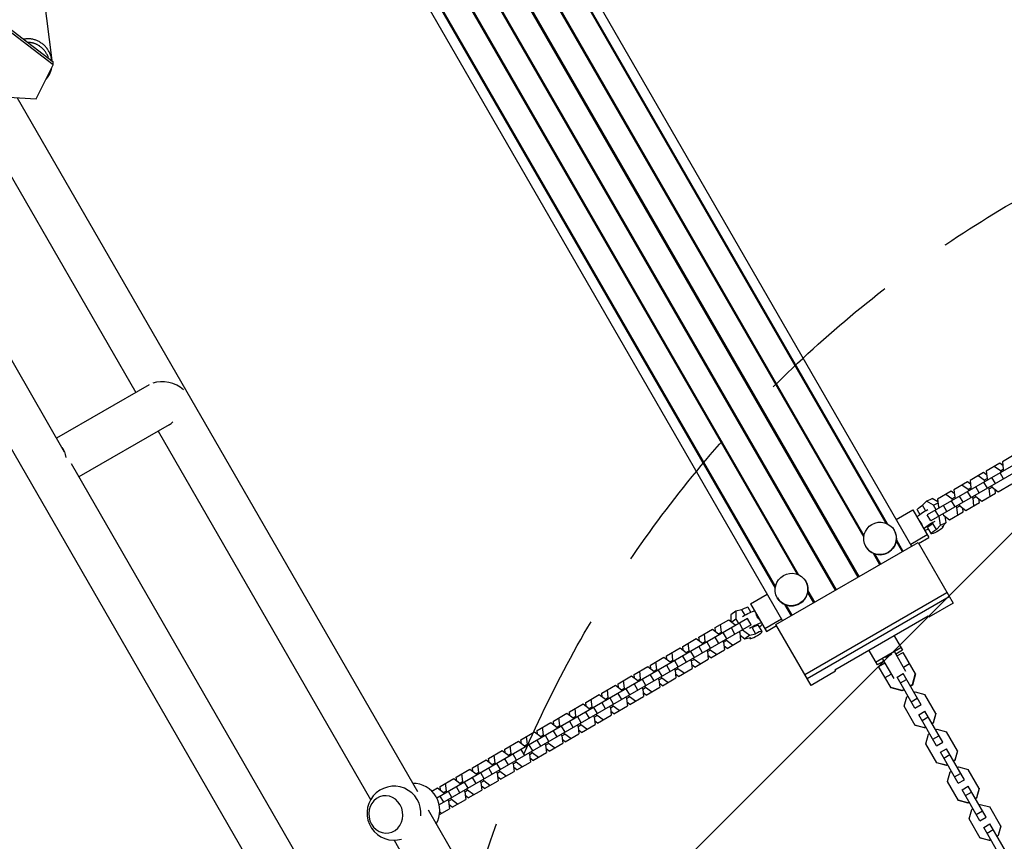
# Model space of a CAD drawing. Units: millimetres. Extents: x -5445 to 6264, y -5275 to 5734.
# Drawn here: x 689 to 1529, y -1554 to -853 of the extents above; entities that cross this region are included whole.
import ezdxf

# ---------------------------------------------------------------- set-up
doc = ezdxf.new("R2010")
doc.units = ezdxf.units.MM
doc.header["$LTSCALE"] = 20
doc.linetypes.add('HIDDEN', pattern=[9.525, 6.35, -3.175])
for name, color, linetype in [('2d', 230, 'Continuous'), ('EN-Free_Space', 10, 'HIDDEN'), ('EN-Free_Space_Hatch', 10, 'HIDDEN')]:
    doc.layers.add(name, color=color, linetype=linetype)

msp = doc.modelspace()

# ---------------------------------------------------------------- hatches: boundary and pattern name
at = {"layer": 'EN-Free_Space_Hatch'}
h = msp.add_hatch(dxfattribs=at)
h.set_pattern_fill('ANSI31', color=256, scale=100)
h.set_pattern_definition([(45, (-3470, -459), (-224.506, 224.506), [])])
h.paths.add_polyline_path([(-1107, 1541.01), (-3470, 1541.01, 0.432225), (-4445, 541.01, 0.432225), (-3470, -458.99), (-1107, -458.99, 0.414214), (-107, 541.01, 0.414214)])
h.paths.add_polyline_path([(5036.04, -1303.21, 1), (3633.06, 122.15), (2620.94, -874.08), (2038.23, -874.08, 1), (2038.23, -2874.08), (2620.94, -2874.08, 0.196856), (4023.92, -2299.44)])
h.paths.add_polyline_path([(654.72, 3960.02, 1), (-345.28, 3960.02, 1)])

# ---------------------------------------------------------------- linework, layer by layer
at = {"layer": '2d'}
for p, q in [((849.32, -261.87), (1449.84, -1302)), ((869.22, -400.53), (1404.72, -1328.05)), ((869.55, -402.7), (1404.03, -1328.44)), ((879.08, -462.03), (1385.49, -1339.15)), ((879.45, -464.26), (1384.8, -1339.55)), ((905.58, -613.71), (1339.68, -1365.6)), ((1058.16, -642.18), (1427.78, -1282.38)), ((1058.34, -640.9), (1428.98, -1282.86)), ((1038.42, -652.4), (1409.06, -1294.36)), ((1039.62, -652.89), (1409.24, -1293.08)), ((982.65, -685.78), (1352.26, -1325.98)), ((982.82, -684.5), (1353.46, -1326.46)), ((962.9, -696), (1333.54, -1337.96)), ((964.1, -696.49), (1333.72, -1336.68)), ((694.07, -708.65), (716.62, -888.15)), ((675.06, -856.42), (717.81, -889.09)), ((717.81, -891.74), (675.06, -859.06)), ((717.81, -891.74), (717.81, -889.09)), ((492.49, -891.02), (961.3, -1703.01)), ((540.57, -898.3), (727.2, -1221.54)), ((703.3, -920.75), (717.81, -891.74)), ((638.66, -912.2), (788.15, -1171.12)), ((645.91, -917.34), (703.3, -920.75)), ((686.92, -919.77), (1028.32, -1511.09)), ((1728.19, -1122.38), (1463.17, -1275.39)), ((1732.17, -1127.01), (1466.17, -1280.59)), ((799.55, -1164.54), (720.6, -1210.12)), ((816.58, -1198.59), (739.6, -1243.03)), ((807.15, -1204.03), (988.5, -1518.13)), ((1538.88, -1223.37), (1527.27, -1230.07)), ((733.02, -1231.64), (994.2, -1684.01)), ((1525.08, -1231.33), (1513.48, -1238.03)), ((1525.61, -1237.93), (1520.39, -1234.04)), ((1527.64, -1233.24), (1525.08, -1231.33)), ((1527.27, -1230.07), (1528.03, -1236.53)), ((1511.29, -1239.3), (1499.68, -1246)), ((1511.81, -1245.89), (1506.6, -1242)), ((1513.85, -1241.21), (1511.29, -1239.3)), ((1513.48, -1238.03), (1514.24, -1244.49)), ((1528.26, -1244.74), (1525.26, -1239.54)), ((1525.61, -1237.93), (1528.03, -1236.53)), ((1526.22, -1238.99), (1525.61, -1237.93)), ((1528.03, -1236.53), (1528.64, -1237.59)), ((1497.49, -1247.26), (1485.89, -1253.96)), ((1498.02, -1253.86), (1492.8, -1249.97)), ((1500.05, -1249.17), (1497.49, -1247.26)), ((1499.68, -1246), (1500.44, -1252.46)), ((1514.47, -1252.7), (1511.47, -1247.51)), ((1511.81, -1245.89), (1514.24, -1244.49)), ((1512.42, -1246.95), (1511.81, -1245.89)), ((1514.24, -1244.49), (1514.85, -1245.55)), ((1517.85, -1250.75), (1518.46, -1251.81)), ((1521.35, -1248.73), (1518.35, -1243.53)), ((1523.68, -1255.7), (1535.28, -1249)), ((1483.7, -1255.22), (1472.09, -1261.92)), ((1484.22, -1261.82), (1479.01, -1257.93)), ((1486.26, -1257.13), (1483.7, -1255.22)), ((1485.89, -1253.96), (1486.65, -1260.42)), ((1493.76, -1264.66), (1490.76, -1259.46)), ((1500.67, -1260.67), (1497.67, -1255.47)), ((1498.02, -1253.86), (1500.44, -1252.46)), ((1498.63, -1254.92), (1498.02, -1253.86)), ((1500.44, -1252.46), (1501.05, -1253.52)), ((1504.05, -1258.71), (1504.67, -1259.77)), ((1507.55, -1256.69), (1504.55, -1251.5)), ((1509.88, -1263.66), (1521.49, -1256.96)), ((1516.04, -1253.21), (1515.42, -1252.15)), ((1516.04, -1253.21), (1518.46, -1251.81)), ((1516.8, -1259.67), (1516.04, -1253.21)), ((1518.46, -1251.81), (1523.68, -1255.7)), ((1521.49, -1256.96), (1521.11, -1253.79)), ((1462.59, -1263.63), (1459.22, -1267.23)), ((1461.84, -1271.77), (1459.22, -1267.23)), ((1462.59, -1263.63), (1467.38, -1261.42)), ((1468.48, -1267.03), (1462.59, -1263.63)), ((1472.37, -1264.31), (1467.38, -1261.42)), ((1468.48, -1267.03), (1472.48, -1265.19)), ((1470.77, -1271), (1468.48, -1267.03)), ((1472.09, -1261.92), (1472.85, -1268.39)), ((1479.96, -1272.62), (1476.96, -1267.43)), ((1486.88, -1268.63), (1483.88, -1263.43)), ((1484.22, -1261.82), (1486.65, -1260.42)), ((1484.84, -1262.88), (1484.22, -1261.82)), ((1486.65, -1260.42), (1487.26, -1261.48)), ((1488.45, -1269.14), (1490.87, -1267.74)), ((1490.26, -1266.68), (1490.87, -1267.74)), ((1490.87, -1267.74), (1496.09, -1271.63)), ((1496.09, -1271.63), (1507.69, -1264.93)), ((1502.24, -1261.17), (1501.63, -1260.11)), ((1502.24, -1261.17), (1504.67, -1259.77)), ((1503, -1267.63), (1502.24, -1261.17)), ((1504.67, -1259.77), (1509.88, -1263.66)), ((1507.69, -1264.93), (1507.32, -1261.75)), ((1436.76, -1279.34), (1450.96, -1271.14)), ((1450.96, -1271.14), (1464.54, -1294.66)), ((1454.62, -1271.04), (1456.91, -1275)), ((1466.17, -1280.59), (1463.17, -1275.39)), ((1473.08, -1276.59), (1470.08, -1271.4)), ((1472.85, -1268.39), (1473.46, -1269.45)), ((1474.42, -1284.12), (1473.48, -1276.37)), ((1476.46, -1274.64), (1477.08, -1275.7)), ((1477.08, -1275.7), (1482.29, -1279.59)), ((1482.29, -1279.59), (1493.9, -1272.89)), ((1488.45, -1269.14), (1487.84, -1268.08)), ((1489.21, -1275.6), (1488.45, -1269.14)), ((1493.9, -1272.89), (1493.52, -1269.72)), ((1471.05, -1287.72), (1468.09, -1282.6)), ((1471.05, -1287.72), (1474.42, -1284.12)), ((1474.42, -1284.12), (1479.21, -1281.91)), ((1475.84, -1285.51), (1479.21, -1281.91)), ((1479.21, -1281.91), (1478.59, -1276.84)), ((1435.12, -1288.5), (1435.08, -1288.43)), ((1463.28, -1292.48), (1449.08, -1300.68)), ((1463.5, -1286.41), (1466.45, -1291.53)), ((1476.45, -1284.86), (1476.85, -1285.53)), ((1334.14, -1368.8), (1455.38, -1298.8)), ((1436.72, -1297.85), (1441.79, -1306.64)), ((1436.89, -1296.57), (1442.48, -1306.25)), ((1455.38, -1298.8), (1485.36, -1350.71)), ((1455.88, -1299.66), (1464.54, -1294.66)), ((1410.87, -1302.5), (1410.83, -1302.43)), ((1416.97, -1308.07), (1422.56, -1317.75)), ((1418.17, -1308.56), (1423.25, -1317.35)), ((1359.6, -1332.1), (1359.56, -1332.03)), ((1312.4, -1351.14), (1326.6, -1342.94)), ((1358.78, -1411.48), (1480.03, -1341.48)), ((1361.2, -1341.45), (1366.27, -1350.24)), ((1361.37, -1340.17), (1366.96, -1349.85)), ((1312.4, -1351.14), (1325.98, -1374.66)), ((1335.36, -1346.1), (1335.31, -1346.03)), ((1341.46, -1351.67), (1347.04, -1361.35)), ((1360.76, -1414.9), (1482, -1344.9)), ((1485.36, -1350.71), (1464.57, -1362.71)), ((1300.08, -1357.45), (1295.77, -1360.5)), ((1304.89, -1356.33), (1300.08, -1357.45)), ((1300.08, -1357.45), (1300.09, -1364.25)), ((1304.89, -1356.33), (1307.51, -1360.87)), ((1312.77, -1358.22), (1310.48, -1354.26)), ((1342.65, -1352.16), (1347.73, -1360.95)), ((1309.98, -1363.83), (1044.95, -1516.85)), ((1282.25, -1371.53), (1293.85, -1364.83)), ((1287.7, -1375.28), (1286.94, -1368.82)), ((1293.85, -1364.83), (1299.07, -1368.72)), ((1295.77, -1360.5), (1295.78, -1366.27)), ((1300.09, -1364.25), (1296.49, -1366.8)), ((1299.07, -1368.72), (1299.68, -1369.78)), ((1300.09, -1364.25), (1302.38, -1368.22)), ((1306.06, -1373.02), (1303.06, -1367.83)), ((1312.98, -1369.03), (1309.98, -1363.83)), ((1338.92, -1364.28), (1324.72, -1372.48)), ((1364.11, -1420.71), (1334.14, -1368.8)), ((1464.07, -1361.84), (1384.39, -1407.84)), ((1464.57, -1362.71), (1464.07, -1361.84)), ((1312.98, -1369.03), (1046.97, -1522.61)), ((1268.45, -1379.5), (1280.06, -1372.8)), ((1273.9, -1383.25), (1273.14, -1376.79)), ((1280.06, -1372.8), (1285.27, -1376.68)), ((1282.62, -1374.71), (1282.25, -1371.53)), ((1285.27, -1376.68), (1287.7, -1375.28)), ((1285.27, -1376.68), (1285.89, -1377.74)), ((1288.31, -1376.35), (1287.7, -1375.28)), ((1292.27, -1380.99), (1289.27, -1375.79)), ((1299.18, -1377), (1296.18, -1371.8)), ((1302.68, -1374.98), (1303.29, -1376.04)), ((1303.29, -1376.04), (1304.05, -1382.5)), ((1305.67, -1373.25), (1311.91, -1377.94)), ((1311.91, -1377.94), (1316.71, -1376.82)), ((1313.76, -1371.7), (1316.71, -1376.82)), ((1322.31, -1374.75), (1319.36, -1369.63)), ((1325.98, -1374.66), (1334.64, -1369.66)), ((1254.66, -1387.46), (1266.26, -1380.76)), ((1260.11, -1391.21), (1259.35, -1384.75)), ((1266.26, -1380.76), (1271.48, -1384.65)), ((1268.83, -1382.67), (1268.45, -1379.5)), ((1271.48, -1384.65), (1273.9, -1383.25)), ((1271.48, -1384.65), (1272.09, -1385.71)), ((1274.51, -1384.31), (1273.9, -1383.25)), ((1278.47, -1388.95), (1275.47, -1383.76)), ((1285.39, -1384.96), (1282.39, -1379.76)), ((1288.89, -1382.94), (1289.5, -1384)), ((1289.5, -1384), (1291.92, -1382.6)), ((1289.5, -1384), (1290.26, -1390.46)), ((1291.92, -1382.6), (1291.31, -1381.54)), ((1297.14, -1386.49), (1291.92, -1382.6)), ((1292.45, -1389.2), (1304.05, -1382.5)), ((1303.51, -1377.92), (1307.6, -1380.99)), ((1311.91, -1377.94), (1307.6, -1380.99)), ((1307.6, -1380.99), (1312.41, -1379.87)), ((1311.92, -1380.75), (1311.53, -1380.07)), ((1435.06, -1378.59), (1442.07, -1390.73)), ((1240.86, -1395.42), (1252.47, -1388.72)), ((1246.31, -1399.18), (1245.55, -1392.72)), ((1252.47, -1388.72), (1257.68, -1392.61)), ((1255.03, -1390.63), (1254.66, -1387.46)), ((1257.68, -1392.61), (1260.11, -1391.21)), ((1257.68, -1392.61), (1258.3, -1393.67)), ((1260.72, -1392.27), (1260.11, -1391.21)), ((1264.68, -1396.92), (1261.68, -1391.72)), ((1271.59, -1392.92), (1268.59, -1387.73)), ((1275.09, -1390.91), (1275.7, -1391.97)), ((1275.7, -1391.97), (1278.13, -1390.57)), ((1275.7, -1391.97), (1276.46, -1398.43)), ((1278.13, -1390.57), (1277.51, -1389.51)), ((1283.34, -1394.46), (1278.13, -1390.57)), ((1278.65, -1397.16), (1290.26, -1390.46)), ((1292.45, -1389.2), (1289.88, -1387.29)), ((1413.41, -1391.09), (1420.42, -1403.23)), ((1419.16, -1401.05), (1440.81, -1388.55)), ((1445.04, -1408.89), (1435.48, -1392.33)), ((1442.07, -1390.73), (1436.44, -1393.98)), ((1437.35, -1395.57), (1442.55, -1392.57)), ((1453.1, -1410.84), (1442.55, -1392.57)), ((1227.07, -1403.39), (1238.67, -1396.69)), ((1232.52, -1407.14), (1231.76, -1400.68)), ((1238.67, -1396.69), (1243.89, -1400.58)), ((1241.24, -1398.6), (1240.86, -1395.42)), ((1243.89, -1400.58), (1246.31, -1399.18)), ((1243.89, -1400.58), (1244.5, -1401.64)), ((1246.92, -1400.24), (1246.31, -1399.18)), ((1250.88, -1404.88), (1247.88, -1399.69)), ((1257.8, -1400.89), (1254.8, -1395.69)), ((1261.3, -1398.87), (1261.91, -1399.93)), ((1261.91, -1399.93), (1264.33, -1398.53)), ((1261.91, -1399.93), (1262.67, -1406.39)), ((1264.33, -1398.53), (1263.72, -1397.47)), ((1269.55, -1402.42), (1264.33, -1398.53)), ((1264.86, -1405.13), (1276.46, -1398.43)), ((1278.65, -1397.16), (1276.09, -1395.25)), ((1426.05, -1399.98), (1420.42, -1403.23)), ((1421.76, -1404.57), (1426.96, -1401.57)), ((1425.09, -1398.33), (1434.65, -1414.89)), ((1442.88, -1405.13), (1448.07, -1402.13)), ((1213.27, -1411.35), (1224.88, -1404.65)), ((1218.72, -1415.11), (1217.96, -1408.65)), ((1224.88, -1404.65), (1230.09, -1408.54)), ((1227.44, -1406.56), (1227.07, -1403.39)), ((1230.09, -1408.54), (1232.52, -1407.14)), ((1230.09, -1408.54), (1230.71, -1409.6)), ((1233.13, -1408.2), (1232.52, -1407.14)), ((1237.09, -1412.85), (1234.09, -1407.65)), ((1244, -1408.85), (1241, -1403.66)), ((1247.5, -1406.83), (1248.11, -1407.89)), ((1248.11, -1407.89), (1250.54, -1406.5)), ((1248.11, -1407.89), (1248.87, -1414.36)), ((1250.54, -1406.5), (1249.92, -1405.43)), ((1255.75, -1410.38), (1250.54, -1406.5)), ((1251.06, -1413.09), (1262.67, -1406.39)), ((1264.86, -1405.13), (1262.29, -1403.22)), ((1384.9, -1408.71), (1364.11, -1420.71)), ((1384.39, -1407.84), (1384.9, -1408.71)), ((1432.31, -1422.84), (1421.76, -1404.57)), ((1437.45, -1413.74), (1442.65, -1410.74)), ((1457.91, -1437.17), (1442.65, -1410.74)), ((1452.95, -1410.59), (1450.38, -1420.18)), ((1199.48, -1419.32), (1211.08, -1412.62)), ((1204.93, -1423.07), (1204.17, -1416.61)), ((1211.08, -1412.62), (1216.3, -1416.51)), ((1213.65, -1414.53), (1213.27, -1411.35)), ((1216.3, -1416.51), (1218.72, -1415.11)), ((1216.3, -1416.51), (1216.91, -1417.57)), ((1219.33, -1416.17), (1218.72, -1415.11)), ((1223.29, -1420.81), (1220.29, -1415.61)), ((1230.21, -1416.82), (1227.21, -1411.62)), ((1233.71, -1414.8), (1234.32, -1415.86)), ((1234.32, -1415.86), (1236.74, -1414.46)), ((1234.32, -1415.86), (1235.08, -1422.32)), ((1237.27, -1421.06), (1234.71, -1419.15)), ((1236.74, -1414.46), (1236.13, -1413.4)), ((1241.96, -1418.35), (1236.74, -1414.46)), ((1237.27, -1421.06), (1248.87, -1414.36)), ((1251.06, -1413.09), (1248.5, -1411.18)), ((1427.29, -1414.13), (1432.48, -1411.13)), ((1452.71, -1440.17), (1437.45, -1413.74)), ((1440.29, -1418.66), (1445.49, -1415.66)), ((1453.1, -1410.84), (1450.52, -1420.43)), ((1185.68, -1427.28), (1197.29, -1420.58)), ((1186.06, -1430.46), (1185.68, -1427.28)), ((1191.13, -1431.04), (1190.37, -1424.58)), ((1197.29, -1420.58), (1202.5, -1424.47)), ((1199.85, -1422.49), (1199.48, -1419.32)), ((1202.62, -1432.75), (1199.62, -1427.55)), ((1202.5, -1424.47), (1204.93, -1423.07)), ((1202.5, -1424.47), (1203.12, -1425.53)), ((1205.54, -1424.13), (1204.93, -1423.07)), ((1209.5, -1428.78), (1206.5, -1423.58)), ((1216.41, -1424.78), (1213.41, -1419.59)), ((1219.91, -1422.76), (1220.52, -1423.82)), ((1220.52, -1423.82), (1222.95, -1422.42)), ((1220.52, -1423.82), (1221.28, -1430.28)), ((1223.47, -1429.02), (1220.91, -1427.11)), ((1222.95, -1422.42), (1222.33, -1421.36)), ((1228.16, -1426.31), (1222.95, -1422.42)), ((1223.47, -1429.02), (1235.08, -1422.32)), ((1441.77, -1425.16), (1432.17, -1422.59)), ((1441.91, -1425.4), (1432.31, -1422.84)), ((1443.47, -1424.17), (1441.77, -1425.16)), ((1441.91, -1425.4), (1441.77, -1425.16)), ((1443.62, -1424.42), (1441.91, -1425.4)), ((1450.38, -1420.18), (1448.67, -1421.17)), ((1450.52, -1420.43), (1448.81, -1421.42)), ((1450.52, -1420.43), (1450.38, -1420.18)), ((1451.92, -1426.79), (1452.98, -1426.18)), ((1452.98, -1426.18), (1461.14, -1428.36)), ((1171.89, -1435.25), (1183.49, -1428.55)), ((1172.26, -1438.42), (1171.89, -1435.25)), ((1177.34, -1439), (1176.58, -1432.54)), ((1183.49, -1428.55), (1188.71, -1432.43)), ((1188.82, -1440.71), (1185.82, -1435.51)), ((1188.71, -1432.43), (1191.13, -1431.04)), ((1188.71, -1432.43), (1189.32, -1433.5)), ((1191.75, -1432.1), (1191.13, -1431.04)), ((1195.7, -1436.74), (1192.7, -1431.54)), ((1206.12, -1430.73), (1206.73, -1431.79)), ((1206.73, -1431.79), (1209.15, -1430.39)), ((1206.73, -1431.79), (1207.49, -1438.25)), ((1209.68, -1436.99), (1207.12, -1435.07)), ((1209.15, -1430.39), (1208.54, -1429.33)), ((1214.37, -1434.28), (1209.15, -1430.39)), ((1209.68, -1436.99), (1221.28, -1430.28)), ((1443.47, -1438.56), (1445.66, -1430.41)), ((1445.66, -1430.41), (1446.72, -1429.79)), ((1449.56, -1434.71), (1454.75, -1431.71)), ((1470.54, -1444.66), (1461.14, -1428.36)), ((1158.09, -1443.21), (1169.7, -1436.51)), ((1158.47, -1446.39), (1158.09, -1443.21)), ((1163.54, -1446.96), (1162.78, -1440.5)), ((1169.7, -1436.51), (1174.91, -1440.4)), ((1175.03, -1448.68), (1172.03, -1443.48)), ((1174.91, -1440.4), (1177.34, -1439)), ((1174.91, -1440.4), (1175.53, -1441.46)), ((1177.95, -1440.06), (1177.34, -1439)), ((1181.91, -1444.7), (1178.91, -1439.51)), ((1192.32, -1438.69), (1192.93, -1439.75)), ((1192.93, -1439.75), (1195.36, -1438.35)), ((1192.93, -1439.75), (1193.69, -1446.21)), ((1195.88, -1444.95), (1193.32, -1443.04)), ((1195.36, -1438.35), (1194.75, -1437.29)), ((1200.57, -1442.24), (1195.36, -1438.35)), ((1195.88, -1444.95), (1207.49, -1438.25)), ((1452.88, -1454.86), (1443.47, -1438.56)), ((1452.68, -1440.12), (1457.88, -1437.12)), ((1455.93, -1445.74), (1461.13, -1442.74)), ((1476.39, -1469.18), (1461.13, -1442.74)), ((1470.4, -1444.41), (1468.21, -1452.56)), ((1130.5, -1459.14), (1142.11, -1452.44)), ((1142.11, -1452.44), (1147.32, -1456.33)), ((1144.3, -1451.18), (1155.9, -1444.48)), ((1144.67, -1454.35), (1144.3, -1451.18)), ((1149.75, -1454.93), (1148.99, -1448.47)), ((1155.9, -1444.48), (1161.12, -1448.36)), ((1161.23, -1456.64), (1158.23, -1451.44)), ((1161.12, -1448.36), (1163.54, -1446.96)), ((1161.12, -1448.36), (1161.73, -1449.42)), ((1164.16, -1448.03), (1163.54, -1446.96)), ((1168.11, -1452.67), (1165.11, -1447.47)), ((1178.53, -1446.66), (1179.14, -1447.72)), ((1179.14, -1447.72), (1181.56, -1446.32)), ((1179.14, -1447.72), (1179.9, -1454.18)), ((1182.09, -1452.91), (1179.53, -1451)), ((1181.56, -1446.32), (1180.95, -1445.26)), ((1186.78, -1450.21), (1181.56, -1446.32)), ((1182.09, -1452.91), (1193.69, -1446.21)), ((1471.19, -1472.18), (1455.93, -1445.74)), ((1458.77, -1450.67), (1463.97, -1447.67)), ((1468.21, -1452.56), (1467.15, -1453.18)), ((1468.35, -1452.81), (1468.21, -1452.56)), ((1470.54, -1444.66), (1468.35, -1452.81)), ((1116.71, -1467.11), (1128.31, -1460.4)), ((1128.31, -1460.4), (1133.53, -1464.29)), ((1130.88, -1462.31), (1130.5, -1459.14)), ((1135.95, -1462.89), (1135.19, -1456.43)), ((1147.44, -1464.6), (1144.44, -1459.41)), ((1147.32, -1456.33), (1149.75, -1454.93)), ((1147.32, -1456.33), (1147.94, -1457.39)), ((1150.36, -1455.99), (1149.75, -1454.93)), ((1154.32, -1460.63), (1151.32, -1455.44)), ((1153.97, -1462.25), (1153.36, -1461.19)), ((1164.73, -1454.62), (1165.34, -1455.68)), ((1165.34, -1455.68), (1167.77, -1454.28)), ((1165.34, -1455.68), (1166.1, -1462.14)), ((1168.29, -1460.88), (1165.73, -1458.97)), ((1167.77, -1454.28), (1167.16, -1453.22)), ((1172.98, -1458.17), (1167.77, -1454.28)), ((1168.29, -1460.88), (1179.9, -1454.18)), ((1460.89, -1456.79), (1452.73, -1454.61)), ((1461.04, -1457.04), (1452.88, -1454.86)), ((1461.95, -1456.18), (1460.89, -1456.79)), ((1461.04, -1457.04), (1460.89, -1456.79)), ((1462.1, -1456.43), (1461.04, -1457.04)), ((1468.35, -1452.81), (1467.29, -1453.43)), ((1470.39, -1458.8), (1471.46, -1458.19)), ((1471.46, -1458.19), (1479.61, -1460.37)), ((1489.02, -1476.66), (1479.61, -1460.37)), ((1102.91, -1475.07), (1114.52, -1468.37)), ((1114.52, -1468.37), (1119.73, -1472.26)), ((1117.08, -1470.28), (1116.71, -1467.11)), ((1122.16, -1470.86), (1121.4, -1464.4)), ((1133.65, -1472.57), (1130.65, -1467.37)), ((1133.53, -1464.29), (1135.95, -1462.89)), ((1133.53, -1464.29), (1134.14, -1465.35)), ((1136.57, -1463.95), (1135.95, -1462.89)), ((1140.52, -1468.6), (1137.52, -1463.4)), ((1140.18, -1470.21), (1139.57, -1469.15)), ((1150.94, -1462.59), (1151.55, -1463.65)), ((1151.55, -1463.65), (1153.97, -1462.25)), ((1151.55, -1463.65), (1152.31, -1470.11)), ((1154.5, -1468.84), (1151.94, -1466.93)), ((1159.19, -1466.14), (1153.97, -1462.25)), ((1154.5, -1468.84), (1166.1, -1462.14)), ((1461.95, -1470.57), (1464.14, -1462.41)), ((1464.14, -1462.41), (1465.2, -1461.8)), ((1468.04, -1466.71), (1473.23, -1463.71)), ((1471.16, -1472.13), (1476.36, -1469.13)), ((1089.12, -1483.03), (1100.72, -1476.33)), ((1100.72, -1476.33), (1105.94, -1480.22)), ((1103.29, -1478.24), (1102.91, -1475.07)), ((1108.36, -1478.82), (1107.6, -1472.36)), ((1119.85, -1480.53), (1116.85, -1475.34)), ((1119.73, -1472.26), (1122.16, -1470.86)), ((1119.73, -1472.26), (1120.35, -1473.32)), ((1122.77, -1471.92), (1122.16, -1470.86)), ((1126.73, -1476.56), (1123.73, -1471.37)), ((1126.38, -1478.18), (1125.77, -1477.12)), ((1137.14, -1470.55), (1137.75, -1471.61)), ((1137.75, -1471.61), (1140.18, -1470.21)), ((1137.75, -1471.61), (1138.51, -1478.07)), ((1140.7, -1476.81), (1138.14, -1474.9)), ((1145.39, -1474.1), (1140.18, -1470.21)), ((1140.7, -1476.81), (1152.31, -1470.11)), ((1471.36, -1486.86), (1461.95, -1470.57)), ((1474.41, -1477.75), (1479.6, -1474.75)), ((1489.67, -1504.19), (1474.41, -1477.75)), ((1494.87, -1501.19), (1479.6, -1474.75)), ((1488.88, -1476.41), (1486.69, -1484.57)), ((1489.02, -1476.66), (1486.83, -1484.82)), ((1075.32, -1491), (1086.93, -1484.3)), ((1086.93, -1484.3), (1092.15, -1488.19)), ((1089.49, -1486.21), (1089.12, -1483.03)), ((1094.57, -1486.79), (1093.81, -1480.33)), ((1106.06, -1488.5), (1103.06, -1483.3)), ((1105.94, -1480.22), (1108.36, -1478.82)), ((1105.94, -1480.22), (1106.55, -1481.28)), ((1108.98, -1479.88), (1108.36, -1478.82)), ((1112.93, -1484.53), (1109.93, -1479.33)), ((1110.17, -1487.54), (1112.59, -1486.14)), ((1112.59, -1486.14), (1111.98, -1485.08)), ((1117.8, -1490.03), (1112.59, -1486.14)), ((1113.11, -1492.74), (1124.72, -1486.04)), ((1123.35, -1478.51), (1123.96, -1479.58)), ((1123.96, -1479.58), (1126.38, -1478.18)), ((1123.96, -1479.58), (1124.72, -1486.04)), ((1126.91, -1484.77), (1124.35, -1482.86)), ((1131.6, -1482.06), (1126.38, -1478.18)), ((1126.91, -1484.77), (1138.51, -1478.07)), ((1477.25, -1482.67), (1482.45, -1479.67)), ((1486.69, -1484.57), (1485.63, -1485.18)), ((1486.83, -1484.82), (1485.77, -1485.43)), ((1486.83, -1484.82), (1486.69, -1484.57)), ((1061.53, -1498.96), (1073.14, -1492.26)), ((1073.14, -1492.26), (1078.35, -1496.15)), ((1075.7, -1494.17), (1075.32, -1491)), ((1078.35, -1496.15), (1080.77, -1494.75)), ((1080.77, -1494.75), (1080.01, -1488.29)), ((1081.39, -1495.81), (1080.77, -1494.75)), ((1092.26, -1496.46), (1089.26, -1491.27)), ((1092.15, -1488.19), (1094.57, -1486.79)), ((1092.15, -1488.19), (1092.76, -1489.25)), ((1095.18, -1487.85), (1094.57, -1486.79)), ((1095.76, -1494.44), (1096.37, -1495.5)), ((1099.14, -1492.49), (1096.14, -1487.29)), ((1096.37, -1495.5), (1098.79, -1494.1)), ((1098.79, -1494.1), (1098.18, -1493.04)), ((1104.01, -1497.99), (1098.79, -1494.1)), ((1099.32, -1500.7), (1110.92, -1494)), ((1109.55, -1486.48), (1110.17, -1487.54)), ((1110.17, -1487.54), (1110.92, -1494)), ((1113.11, -1492.74), (1110.55, -1490.83)), ((1479.37, -1488.79), (1471.21, -1486.61)), ((1479.51, -1489.04), (1471.36, -1486.86)), ((1480.43, -1488.18), (1479.37, -1488.79)), ((1479.51, -1489.04), (1479.37, -1488.79)), ((1480.58, -1488.43), (1479.51, -1489.04)), ((1480.43, -1502.57), (1482.62, -1494.42)), ((1482.62, -1494.42), (1483.68, -1493.8)), ((1488.87, -1490.8), (1489.93, -1490.19)), ((1489.93, -1490.19), (1498.09, -1492.37)), ((1507.5, -1508.67), (1498.09, -1492.37)), ((1047.73, -1506.93), (1059.34, -1500.23)), ((1059.34, -1500.23), (1064.56, -1504.11)), ((1061.9, -1502.14), (1061.53, -1498.96)), ((1064.56, -1504.11), (1066.98, -1502.72)), ((1066.98, -1502.72), (1066.22, -1496.26)), ((1067.59, -1503.78), (1066.98, -1502.72)), ((1078.47, -1504.43), (1075.47, -1499.23)), ((1078.35, -1496.15), (1078.96, -1497.21)), ((1081.96, -1502.41), (1082.58, -1503.47)), ((1085.34, -1500.46), (1082.34, -1495.26)), ((1082.58, -1503.47), (1085, -1502.07)), ((1085, -1502.07), (1084.39, -1501.01)), ((1090.21, -1505.96), (1085, -1502.07)), ((1085.52, -1508.67), (1097.13, -1501.96)), ((1096.37, -1495.5), (1097.13, -1501.96)), ((1099.32, -1500.7), (1096.76, -1498.79)), ((1489.83, -1518.87), (1480.43, -1502.57)), ((1486.51, -1498.72), (1491.71, -1495.72)), ((1489.64, -1504.13), (1494.84, -1501.13)), ((1040.69, -1510.99), (1045.55, -1508.19)), ((1045.55, -1508.19), (1050.76, -1512.08)), ((1048.11, -1510.1), (1047.73, -1506.93)), ((1050.76, -1512.08), (1053.18, -1510.68)), ((1053.18, -1510.68), (1052.42, -1504.22)), ((1053.8, -1511.74), (1053.18, -1510.68)), ((1057.75, -1516.38), (1054.75, -1511.19)), ((1064.67, -1512.39), (1061.67, -1507.19)), ((1064.56, -1504.11), (1065.17, -1505.18)), ((1068.17, -1510.37), (1068.78, -1511.43)), ((1071.55, -1508.42), (1068.55, -1503.22)), ((1068.78, -1511.43), (1071.2, -1510.03)), ((1068.78, -1511.43), (1069.54, -1517.89)), ((1071.2, -1510.03), (1070.59, -1508.97)), ((1076.42, -1513.92), (1071.2, -1510.03)), ((1071.73, -1516.63), (1083.34, -1509.93)), ((1082.58, -1503.47), (1083.34, -1509.93)), ((1085.52, -1508.67), (1082.96, -1506.76)), ((1492.89, -1509.76), (1498.08, -1506.76)), ((1508.15, -1536.19), (1492.89, -1509.76)), ((1513.35, -1533.19), (1498.08, -1506.76)), ((1507.36, -1508.42), (1505.17, -1516.58)), ((1507.5, -1508.67), (1505.31, -1516.82)), ((1050.88, -1520.36), (1047.88, -1515.16)), ((1050.76, -1512.08), (1051.37, -1513.14)), ((1054.37, -1518.34), (1054.99, -1519.4)), ((1054.99, -1519.4), (1057.41, -1518)), ((1054.99, -1519.4), (1055.75, -1525.86)), ((1057.41, -1518), (1056.8, -1516.94)), ((1062.62, -1521.89), (1057.41, -1518)), ((1057.93, -1524.59), (1069.54, -1517.89)), ((1071.73, -1516.63), (1069.17, -1514.72)), ((1497.85, -1520.8), (1489.69, -1518.62)), ((1497.99, -1521.05), (1489.83, -1518.87)), ((1495.73, -1514.68), (1500.92, -1511.68)), ((1505.17, -1516.58), (1504.11, -1517.19)), ((1505.31, -1516.82), (1504.25, -1517.44)), ((1505.31, -1516.82), (1505.17, -1516.58)), ((1037.43, -1526.87), (1085.99, -1611)), ((1047.18, -1530.81), (1055.75, -1525.86)), ((1057.93, -1524.59), (1055.37, -1522.68)), ((1498.91, -1520.19), (1497.85, -1520.8)), ((1497.99, -1521.05), (1497.85, -1520.8)), ((1499.05, -1520.44), (1497.99, -1521.05)), ((1498.9, -1534.58), (1501.1, -1526.42)), ((1501.1, -1526.42), (1502.16, -1525.81)), ((1504.99, -1530.72), (1510.19, -1527.72)), ((1507.35, -1522.81), (1508.41, -1522.2)), ((1508.41, -1522.2), (1516.57, -1524.38)), ((1525.98, -1540.67), (1516.57, -1524.38)), ((1048.83, -1529.85), (1047.4, -1528.78)), ((1508.31, -1550.87), (1498.9, -1534.58)), ((1508.12, -1536.14), (1513.32, -1533.14)), ((1511.37, -1541.76), (1516.56, -1538.76)), ((1526.63, -1568.2), (1511.37, -1541.76)), ((1514.21, -1546.68), (1519.4, -1543.68)), ((1531.82, -1565.2), (1516.56, -1538.76)), ((1525.84, -1540.43), (1523.65, -1548.58)), ((1525.98, -1540.67), (1523.79, -1548.83)), ((1008.45, -1552.69), (1053.08, -1630)), ((1516.33, -1552.81), (1508.17, -1550.63)), ((1516.47, -1553.06), (1508.31, -1550.87)), ((1517.39, -1552.19), (1516.33, -1552.81)), ((1516.47, -1553.06), (1516.33, -1552.81)), ((1517.53, -1552.44), (1516.47, -1553.06)), ((1523.65, -1548.58), (1522.58, -1549.19)), ((1523.79, -1548.83), (1522.73, -1549.44)), ((1523.79, -1548.83), (1523.65, -1548.58))]:
    msp.add_line(p, q, dxfattribs=at)
for centre, start, end in [((1008.38, -1529.69), 354.19448, 286.52655), ((1024.45, -1527.27), 329.82357, 90.17643)]:
    msp.add_arc(centre, 23, start, end, dxfattribs=at)
for centre, major_axis, ratio, start_param, end_param in [((814.12, -1178.07), (-20.63, 6.21), 0.725241, -2.135129, -0.782875), ((813.95, -1178.17), (-9.5, 16.45), 0.932701, -1.539715, -1.536649), ((814.12, -1178.07), (6.61, 21.94), 0.641165, -2.543112, -2.327773), ((1468.69, -1283.41), (-8.66, -5), 0.167846, -1.770231, -0.397699), ((1423, -1295.5), (-12.12, -7), 0.985813, 0, 3.141593), ((1468.69, -1283.41), (8.66, 5), 0.167846, -2.743893, -2.214297), ((1347.48, -1339.1), (-12.12, -7), 0.985813, 0, 3.141593), ((1305.29, -1357.26), (5.2, 3), 0.167846, 0, 1.551325), ((1314.16, -1372.63), (-8.66, -5), 0.167846, -2.743893, -1.371361), ((1314.16, -1372.63), (8.66, 5), 0.167846, -0.927295, -0.397699), ((1317.12, -1377.75), (-5.2, -3), 0.167846, -0.54307, 4.692918), ((1314.16, -1372.63), (5.2, 3), 0.167846, 0, 1.551325), ((1001.42, -1530.74), (-2.38, 15.82), 0.906437, -2.732932, 3.550253)]:
    msp.add_ellipse(centre, major_axis=major_axis, ratio=ratio, start_param=start_param, end_param=end_param, dxfattribs=at)
at = {"layer": '2d', "extrusion": (0, 0, -1)}
for centre, major_axis, ratio, start_param, end_param in [((713.34, -1236.26), (6.61, 21.94), 0.641165, 0.423615, 0.920633), ((1459.82, -1268.04), (-5.2, -3), 0.167846, 0, 1.551325), ((1462.78, -1273.17), (8.66, 5), 0.167846, -2.743893, -1.371361), ((1468.69, -1283.41), (-5.2, -3), 0.167846, 0, 1.551325), ((1471.65, -1288.53), (5.2, 3), 0.167846, -0.54307, 4.692918), ((1308.24, -1362.39), (8.66, 5), 0.167846, -1.770231, -0.397699)]:
    msp.add_ellipse(centre, major_axis=major_axis, ratio=ratio, start_param=start_param, end_param=end_param, dxfattribs=at)
at = {"layer": '2d'}
for centre in [(1422.95, -1295.43), (1347.44, -1339.03)]:
    msp.add_ellipse(centre, major_axis=(-12.12, -7), ratio=0.985813, dxfattribs=at)
for points, weights in [([(716.63, -888.19), (715.01, -875.09), (704.55, -867.53), (692.8, -869.98)], [0.578724315511, 0.458870762007, 0.475870169951, 0.629722539344]), ([(713.81, -886.04), (710.89, -877.02), (703.58, -872.71), (696.42, -872.74)], [0.501298179455, 0.514851104842, 0.634522902638, 0.860313572843]), ([(712.45, -903.09), (714.35, -900.81), (715.81, -897.91), (716.45, -894.46)], [1, 0.864777713032, 0.756983026403, 0.676615940113]), ([(711.71, -903.94), (711.97, -903.66), (712.21, -903.38), (712.45, -903.09)], [0.944023127914, 0.962128396626, 0.980787353988, 1])]:
    msp.add_rational_spline(points, weights, degree=3, dxfattribs=at)
for points, knots in [([(1455.87, -1279.64), (1455.95, -1279.7), (1456.04, -1279.77), (1456.32, -1280.01), (1456.51, -1280.2), (1456.91, -1280.62), (1457.11, -1280.85), (1457.48, -1281.35), (1457.66, -1281.62), (1457.82, -1281.89)], [27.414498, 27.414498, 27.414498, 27.414498, 27.86438, 27.86438, 28.826668, 28.826668, 29.788956, 29.788956, 30.751244, 30.751244, 30.751244, 30.751244]), ([(1457.82, -1281.89), (1457.97, -1282.17), (1458.12, -1282.46), (1458.39, -1283.07), (1458.51, -1283.39), (1458.72, -1284.02), (1458.81, -1284.33), (1458.92, -1284.77), (1458.95, -1284.9), (1458.98, -1285.04)], [0, 0, 0, 0, 0.962288, 0.962288, 1.924576, 1.924576, 2.886864, 2.886864, 3.336746, 3.336746, 3.336746, 3.336746]), ([(1318.28, -1362.45), (1318.12, -1362.18), (1317.98, -1361.89), (1317.73, -1361.32), (1317.63, -1361.03), (1317.47, -1360.48), (1317.4, -1360.21), (1317.34, -1359.85), (1317.32, -1359.74), (1317.3, -1359.64)], [0, 0, 0, 0, 0.962288, 0.962288, 1.924576, 1.924576, 2.886864, 2.886864, 3.336746, 3.336746, 3.336746, 3.336746]), ([(1320.42, -1365.04), (1320.32, -1364.94), (1320.22, -1364.85), (1319.9, -1364.53), (1319.67, -1364.3), (1319.23, -1363.8), (1319.02, -1363.54), (1318.62, -1363), (1318.44, -1362.73), (1318.28, -1362.45)], [27.414498, 27.414498, 27.414498, 27.414498, 27.86438, 27.86438, 28.826668, 28.826668, 29.788956, 29.788956, 30.751244, 30.751244, 30.751244, 30.751244]), ([(1433.03, -1393.75), (1432.94, -1393.83), (1432.84, -1393.91), (1432.54, -1394.17), (1432.31, -1394.36), (1431.82, -1394.75), (1431.56, -1394.94), (1431.02, -1395.31), (1430.75, -1395.48), (1430.47, -1395.64)], [12.038876, 12.038876, 12.038876, 12.038876, 12.488758, 12.488758, 13.451046, 13.451046, 14.413334, 14.413334, 15.375622, 15.375622, 15.375622, 15.375622]), ([(1430.47, -1395.64), (1430.19, -1395.8), (1429.9, -1395.96), (1429.31, -1396.24), (1429.01, -1396.37), (1428.44, -1396.6), (1428.16, -1396.7), (1427.78, -1396.83), (1427.66, -1396.87), (1427.55, -1396.91)], [15.375622, 15.375622, 15.375622, 15.375622, 16.33791, 16.33791, 17.300198, 17.300198, 18.262486, 18.262486, 18.712368, 18.712368, 18.712368, 18.712368])]:
    msp.add_open_spline(points, degree=3, knots=knots, dxfattribs=at)
at = {"layer": 'EN-Free_Space', "flags": 128}
msp.add_lwpolyline([(2620.94, -874.08), (3633.06, 122.15, -1), (5036.04, -1303.21), (4023.92, -2299.44, -0.196856), (2620.94, -2874.08), (2038.23, -2874.08, -1), (2038.23, -874.08), (2620.94, -874.08)], format="xyb", dxfattribs=at)

doc.saveas('drawing.dxf')
